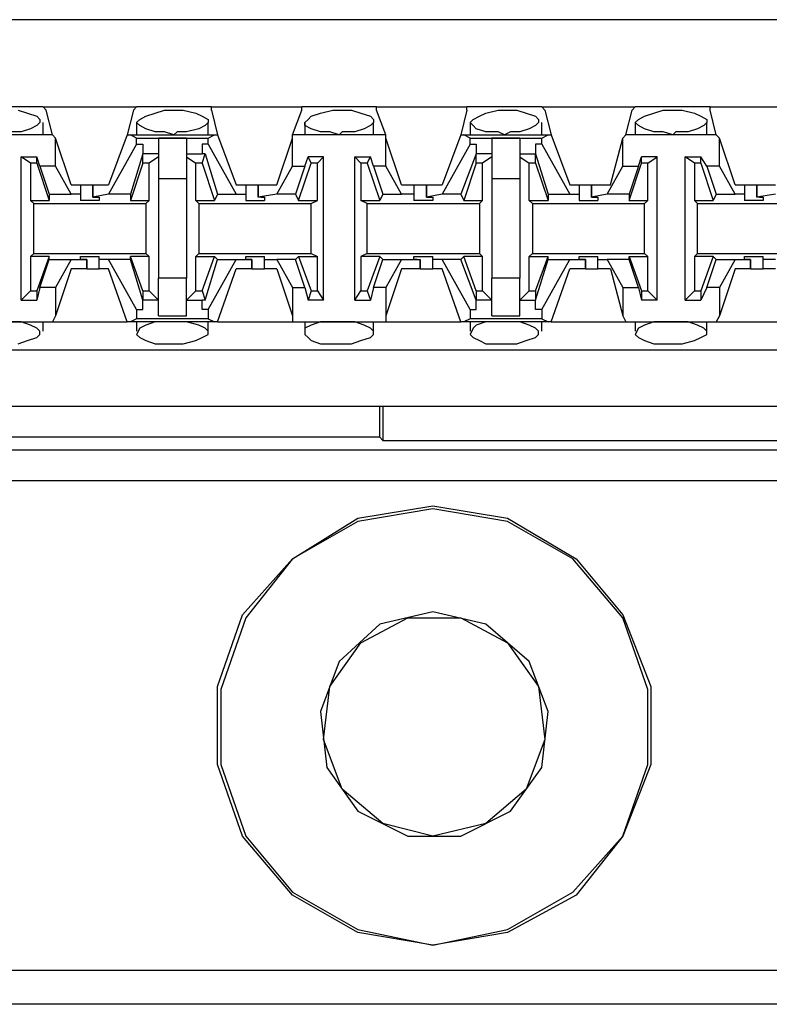
# Model space of a CAD drawing. Extents: x -7.4 to 4.1, y -2.8 to 13.2.
# Drawn here: x 0.6 to 1.3, y 4.9 to 5.8 of the extents above; entities that cross this region are included whole.
import ezdxf

# ---------------------------------------------------------------- set-up
doc = ezdxf.new("R2010")
doc.units = 0
doc.header["$MEASUREMENT"] = 0
doc.layers.get('0').update_dxf_attribs({"linetype": 'CONTINUOUS'})

msp = doc.modelspace()

# ---------------------------------------------------------------- linework, layer by layer
for p, q in [((2.20064, 5.78214), (-5.47504, 5.78214)), ((0.64582, 5.70341), (0.57834, 5.70341)), ((0.62333, 5.7006), (0.63176, 5.69779)), ((0.63176, 5.69779), (0.6402, 5.69498)), ((0.64582, 5.70341), (0.73017, 5.70341)), ((0.64863, 5.7006), (0.64582, 5.70341)), ((0.65425, 5.67811), (0.64863, 5.7006)), ((0.72736, 5.7006), (0.72173, 5.67811)), ((0.72736, 5.7006), (0.73017, 5.70341)), ((0.79765, 5.70341), (0.73017, 5.70341)), ((0.7386, 5.69498), (0.74704, 5.69779)), ((0.74704, 5.69779), (0.75547, 5.7006)), ((0.75547, 5.7006), (0.76391, 5.7006)), ((0.76391, 5.7006), (0.77234, 5.7006)), ((0.77234, 5.7006), (0.78359, 5.69779)), ((0.78359, 5.69779), (0.78921, 5.69498)), ((0.79765, 5.70341), (0.87918, 5.70341)), ((0.79765, 5.7006), (0.79765, 5.70341)), ((0.79765, 5.7006), (0.80327, 5.67811)), ((0.87075, 5.67811), (0.87918, 5.7006)), ((0.94666, 5.70341), (0.87918, 5.70341)), ((0.87918, 5.7006), (0.87918, 5.70341)), ((0.88762, 5.69498), (0.89605, 5.69779)), ((0.89605, 5.69779), (0.9073, 5.7006)), ((0.9073, 5.7006), (0.91292, 5.7006)), ((0.91292, 5.7006), (0.92417, 5.7006)), ((0.92417, 5.7006), (0.9326, 5.69779)), ((0.9326, 5.69779), (0.94104, 5.69498)), ((0.94666, 5.70341), (1.0282, 5.70341)), ((0.94666, 5.7006), (0.94666, 5.70341)), ((0.9551, 5.67811), (0.94666, 5.7006)), ((1.0282, 5.7006), (1.02257, 5.67811)), ((1.09568, 5.70341), (1.0282, 5.70341)), ((1.0282, 5.7006), (1.0282, 5.70341)), ((1.03944, 5.69498), (1.04507, 5.69779)), ((1.04507, 5.69779), (1.05631, 5.7006)), ((1.05631, 5.7006), (1.06194, 5.7006)), ((1.06194, 5.7006), (1.07318, 5.7006)), ((1.07318, 5.7006), (1.08162, 5.69779)), ((1.08162, 5.69779), (1.09005, 5.69498)), ((1.09568, 5.70341), (1.18002, 5.70341)), ((1.09849, 5.7006), (1.09568, 5.70341)), ((1.09849, 5.7006), (1.10411, 5.67811)), ((1.17159, 5.67811), (1.17721, 5.7006)), ((1.17721, 5.7006), (1.18002, 5.70341)), ((1.2475, 5.70341), (1.18002, 5.70341)), ((1.18846, 5.69498), (1.19689, 5.69779)), ((1.19689, 5.69779), (1.20533, 5.7006)), ((1.20533, 5.7006), (1.21376, 5.7006)), ((1.21376, 5.7006), (1.2222, 5.7006)), ((1.2222, 5.7006), (1.23344, 5.69779)), ((1.23344, 5.69779), (1.23907, 5.69498)), ((1.2475, 5.70341), (1.32904, 5.70341)), ((1.2475, 5.7006), (1.2475, 5.70341)), ((1.25313, 5.67811), (1.2475, 5.7006)), ((0.6402, 5.68655), (0.63457, 5.68373)), ((0.6402, 5.69498), (0.64301, 5.69217)), ((0.64301, 5.68936), (0.6402, 5.68655)), ((0.64301, 5.69217), (0.64301, 5.68936)), ((0.64582, 5.67811), (0.64582, 5.68936)), ((0.73017, 5.68936), (0.73298, 5.69217)), ((0.73017, 5.68936), (0.73017, 5.67811)), ((0.73298, 5.68655), (0.73017, 5.68936)), ((0.73298, 5.69217), (0.7386, 5.69498)), ((0.7386, 5.68373), (0.73298, 5.68655)), ((0.79202, 5.68655), (0.7864, 5.68373)), ((0.78921, 5.69498), (0.79483, 5.69217)), ((0.79483, 5.68936), (0.79202, 5.68655)), ((0.79483, 5.69217), (0.79483, 5.68936)), ((0.79483, 5.67811), (0.79483, 5.68936)), ((0.88199, 5.68936), (0.88481, 5.69217)), ((0.88199, 5.68936), (0.88199, 5.67811)), ((0.88199, 5.68655), (0.88199, 5.68936)), ((0.88762, 5.68373), (0.88199, 5.68655)), ((0.88481, 5.69217), (0.88762, 5.69498)), ((0.94104, 5.68655), (0.93541, 5.68373)), ((0.94104, 5.69498), (0.94385, 5.69217)), ((0.94385, 5.68936), (0.94104, 5.68655)), ((0.94385, 5.69217), (0.94385, 5.68936)), ((0.94385, 5.67811), (0.94385, 5.68936)), ((1.03101, 5.68936), (1.03382, 5.69217)), ((1.03101, 5.68936), (1.03101, 5.67811)), ((1.03382, 5.68655), (1.03101, 5.68936)), ((1.03382, 5.69217), (1.03944, 5.69498)), ((1.03663, 5.68373), (1.03382, 5.68655)), ((1.09005, 5.68655), (1.08443, 5.68373)), ((1.09005, 5.69498), (1.09286, 5.69217)), ((1.09286, 5.68936), (1.09005, 5.68655)), ((1.09286, 5.69217), (1.09286, 5.68936)), ((1.09568, 5.67811), (1.09568, 5.68936)), ((1.18002, 5.68936), (1.18284, 5.69217)), ((1.18002, 5.68936), (1.18002, 5.67811)), ((1.18284, 5.68655), (1.18002, 5.68936)), ((1.18284, 5.69217), (1.18846, 5.69498)), ((1.18846, 5.68373), (1.18284, 5.68655)), ((1.24188, 5.68655), (1.23626, 5.68373)), ((1.23907, 5.69498), (1.24469, 5.69217)), ((1.24469, 5.68936), (1.24188, 5.68655)), ((1.24469, 5.69217), (1.24469, 5.68936)), ((1.24469, 5.67811), (1.24469, 5.68936)), ((0.65425, 5.67811), (0.57272, 5.67811)), ((0.62614, 5.68092), (0.6177, 5.68092)), ((0.63457, 5.68373), (0.62614, 5.68092)), ((0.65707, 5.6753), (0.65425, 5.67811)), ((0.72173, 5.67811), (0.70486, 5.63312)), ((0.72173, 5.67811), (0.72454, 5.67811)), ((0.72454, 5.67811), (0.80046, 5.67811)), ((0.73017, 5.6753), (0.72454, 5.67811)), ((0.74704, 5.68092), (0.7386, 5.68373)), ((0.75547, 5.68092), (0.74704, 5.68092)), ((0.76391, 5.67811), (0.75547, 5.68092)), ((0.76672, 5.68092), (0.76391, 5.67811)), ((0.77515, 5.68092), (0.76672, 5.68092)), ((0.7864, 5.68373), (0.77515, 5.68092)), ((0.79483, 5.6753), (0.80046, 5.67811)), ((0.80046, 5.67811), (0.80327, 5.67811)), ((0.80327, 5.67811), (0.82014, 5.63312)), ((0.9551, 5.67811), (0.87075, 5.67811)), ((0.87075, 5.6753), (0.87075, 5.67811)), ((0.89605, 5.68092), (0.88762, 5.68373)), ((0.90449, 5.68092), (0.89605, 5.68092)), ((0.91292, 5.67811), (0.90449, 5.68092)), ((0.91573, 5.68092), (0.91292, 5.67811)), ((0.92698, 5.68092), (0.91573, 5.68092)), ((0.93541, 5.68373), (0.92698, 5.68092)), ((0.9551, 5.6753), (0.9551, 5.67811)), ((1.02257, 5.67811), (1.0057, 5.63312)), ((1.02257, 5.67811), (1.02539, 5.67811)), ((1.02539, 5.67811), (1.1013, 5.67811)), ((1.03101, 5.6753), (1.02539, 5.67811)), ((1.04507, 5.68092), (1.03663, 5.68373)), ((1.05631, 5.68092), (1.04507, 5.68092)), ((1.06194, 5.67811), (1.05631, 5.68092)), ((1.06756, 5.68092), (1.06194, 5.67811)), ((1.07599, 5.68092), (1.06756, 5.68092)), ((1.08443, 5.68373), (1.07599, 5.68092)), ((1.09568, 5.6753), (1.1013, 5.67811)), ((1.1013, 5.67811), (1.10411, 5.67811)), ((1.10411, 5.67811), (1.12098, 5.63312)), ((1.16878, 5.6753), (1.17159, 5.67811)), ((1.25313, 5.67811), (1.17159, 5.67811)), ((1.19689, 5.68092), (1.18846, 5.68373)), ((1.20533, 5.68092), (1.19689, 5.68092)), ((1.21376, 5.67811), (1.20533, 5.68092)), ((1.21657, 5.68092), (1.21376, 5.67811)), ((1.22782, 5.68092), (1.21657, 5.68092)), ((1.23626, 5.68373), (1.22782, 5.68092)), ((1.25594, 5.6753), (1.25313, 5.67811)), ((0.65707, 5.64999), (0.65707, 5.6753)), ((0.67112, 5.63312), (0.65707, 5.6753)), ((0.73017, 5.66968), (0.70486, 5.62469)), ((0.73017, 5.6753), (0.79483, 5.6753)), ((0.73017, 5.66968), (0.73017, 5.6753)), ((0.73017, 5.66968), (0.73579, 5.66968)), ((0.73579, 5.66968), (0.73579, 5.66124)), ((0.77515, 5.6753), (0.74985, 5.6753)), ((0.74985, 5.6753), (0.74985, 5.65843)), ((0.77515, 5.6753), (0.77515, 5.65843)), ((0.78921, 5.66968), (0.78921, 5.66124)), ((0.79483, 5.66968), (0.78921, 5.66968)), ((0.79483, 5.66968), (0.79483, 5.6753)), ((0.79483, 5.66968), (0.82014, 5.62469)), ((0.85669, 5.63312), (0.87075, 5.6753)), ((0.87075, 5.64999), (0.87075, 5.6753)), ((0.9551, 5.64999), (0.9551, 5.6753)), ((0.96915, 5.63312), (0.9551, 5.6753)), ((1.03101, 5.66968), (1.0057, 5.62469)), ((1.03101, 5.6753), (1.09568, 5.6753)), ((1.03101, 5.66968), (1.03101, 5.6753)), ((1.03101, 5.66968), (1.03663, 5.66968)), ((1.03663, 5.66968), (1.03663, 5.66124)), ((1.07599, 5.6753), (1.05069, 5.6753)), ((1.05069, 5.6753), (1.05069, 5.65843)), ((1.07599, 5.6753), (1.07599, 5.65843)), ((1.09005, 5.66968), (1.09005, 5.66124)), ((1.09568, 5.66968), (1.09005, 5.66968)), ((1.09568, 5.66968), (1.09568, 5.6753)), ((1.09568, 5.66968), (1.12098, 5.62469)), ((1.15753, 5.63312), (1.16878, 5.6753)), ((1.16878, 5.64999), (1.16878, 5.6753)), ((1.25594, 5.64999), (1.25594, 5.6753)), ((1.27, 5.63312), (1.25594, 5.6753)), ((0.73579, 5.66124), (0.72454, 5.62469)), ((0.73579, 5.65281), (0.73579, 5.66124)), ((0.73579, 5.66124), (0.73579, 5.66124)), ((0.74985, 5.66124), (0.73579, 5.66124)), ((0.77515, 5.66124), (0.78921, 5.66124)), ((0.78921, 5.65281), (0.79202, 5.66124)), ((0.79202, 5.66124), (0.78921, 5.66124)), ((0.79202, 5.66124), (0.80327, 5.62469)), ((1.03663, 5.66124), (1.02257, 5.62469)), ((1.03663, 5.65281), (1.03663, 5.66124)), ((1.03663, 5.66124), (1.03663, 5.66124)), ((1.05069, 5.66124), (1.03663, 5.66124)), ((1.07599, 5.66124), (1.09005, 5.66124)), ((1.09005, 5.66124), (1.1013, 5.62469)), ((1.09005, 5.65281), (1.09005, 5.66124)), ((1.09005, 5.66124), (1.09005, 5.66124)), ((0.62614, 5.5291), (0.62614, 5.65843)), ((0.62614, 5.65843), (0.6402, 5.65843)), ((0.63457, 5.65281), (0.62614, 5.65843)), ((0.6402, 5.65281), (0.63457, 5.65281)), ((0.63457, 5.65281), (0.63457, 5.61907)), ((0.64301, 5.64999), (0.6402, 5.65843)), ((0.6402, 5.65281), (0.6402, 5.65843)), ((0.6402, 5.65281), (0.65144, 5.61907)), ((0.73579, 5.65281), (0.72454, 5.61907)), ((0.74141, 5.65281), (0.73579, 5.65281)), ((0.74985, 5.65843), (0.74141, 5.65281)), ((0.74141, 5.61907), (0.74141, 5.65281)), ((0.74985, 5.65843), (0.74985, 5.63875)), ((0.77515, 5.65843), (0.78359, 5.65281)), ((0.77515, 5.65843), (0.77515, 5.63875)), ((0.78359, 5.61907), (0.78359, 5.65281)), ((0.78921, 5.65281), (0.78359, 5.65281)), ((0.78921, 5.65281), (0.80046, 5.61907)), ((0.87637, 5.61907), (0.88762, 5.65281)), ((0.88199, 5.64999), (0.88481, 5.65843)), ((0.89886, 5.65843), (0.88481, 5.65843)), ((0.88762, 5.65281), (0.88481, 5.65843)), ((0.89324, 5.65281), (0.88762, 5.65281)), ((0.89324, 5.65281), (0.89886, 5.65843)), ((0.89324, 5.61907), (0.89324, 5.65281)), ((0.89886, 5.5291), (0.89886, 5.65843)), ((0.92698, 5.5291), (0.92698, 5.65843)), ((0.92698, 5.65843), (0.94104, 5.65843)), ((0.9326, 5.65281), (0.92698, 5.65843)), ((0.93823, 5.65281), (0.9326, 5.65281)), ((0.9326, 5.65281), (0.9326, 5.61907)), ((0.93823, 5.65281), (0.94104, 5.65843)), ((0.93823, 5.65281), (0.94947, 5.61907)), ((0.94385, 5.64999), (0.94104, 5.65843)), ((1.03663, 5.65281), (1.02539, 5.61907)), ((1.04226, 5.65281), (1.03663, 5.65281)), ((1.05069, 5.65843), (1.04226, 5.65281)), ((1.04226, 5.61907), (1.04226, 5.65281)), ((1.05069, 5.65843), (1.05069, 5.63875)), ((1.07599, 5.65843), (1.08443, 5.65281)), ((1.07599, 5.65843), (1.07599, 5.63875)), ((1.08443, 5.61907), (1.08443, 5.65281)), ((1.09005, 5.65281), (1.08443, 5.65281)), ((1.09005, 5.65281), (1.1013, 5.61907)), ((1.1744, 5.61907), (1.18565, 5.65281)), ((1.18284, 5.64999), (1.18565, 5.65843)), ((1.1997, 5.65843), (1.18565, 5.65843)), ((1.18565, 5.65281), (1.18565, 5.65843)), ((1.19127, 5.65281), (1.18565, 5.65281)), ((1.19127, 5.65281), (1.1997, 5.65843)), ((1.19127, 5.61907), (1.19127, 5.65281)), ((1.1997, 5.5291), (1.1997, 5.65843)), ((1.22501, 5.5291), (1.22501, 5.65843)), ((1.22501, 5.65843), (1.23907, 5.65843)), ((1.23344, 5.65281), (1.22501, 5.65843)), ((1.23907, 5.65281), (1.23344, 5.65281)), ((1.23344, 5.65281), (1.23344, 5.61907)), ((1.24469, 5.64999), (1.23907, 5.65843)), ((1.23907, 5.65281), (1.23907, 5.65843)), ((1.23907, 5.65281), (1.25031, 5.61907)), ((0.65707, 5.64999), (0.64301, 5.64999)), ((0.64301, 5.64999), (0.65144, 5.62469)), ((0.67112, 5.62469), (0.65707, 5.64999)), ((0.85669, 5.62469), (0.87075, 5.64999)), ((0.87075, 5.64999), (0.88199, 5.64999)), ((0.88199, 5.64999), (0.87356, 5.62469)), ((0.9551, 5.64999), (0.94385, 5.64999)), ((0.94385, 5.64999), (0.95228, 5.62469)), ((0.96915, 5.62469), (0.9551, 5.64999)), ((1.15472, 5.62469), (1.16878, 5.64999)), ((1.16878, 5.64999), (1.18284, 5.64999)), ((1.18284, 5.64999), (1.1744, 5.62469)), ((1.25594, 5.64999), (1.24469, 5.64999)), ((1.24469, 5.64999), (1.25313, 5.62469)), ((1.27, 5.62469), (1.25594, 5.64999)), ((0.67112, 5.63312), (0.67956, 5.63312)), ((0.67956, 5.63312), (0.67956, 5.62469)), ((0.67956, 5.63312), (0.68237, 5.63312)), ((0.68237, 5.63312), (0.6908, 5.63312)), ((0.6908, 5.63312), (0.6908, 5.62188)), ((0.6908, 5.63312), (0.70486, 5.63312)), ((0.6908, 5.62188), (0.6908, 5.63312)), ((0.74985, 5.63875), (0.77515, 5.63875)), ((0.74985, 5.63875), (0.74985, 5.54878)), ((0.77515, 5.63875), (0.77515, 5.54878)), ((0.82014, 5.63312), (0.82857, 5.63312)), ((0.82857, 5.63312), (0.82857, 5.62469)), ((0.82857, 5.63312), (0.8342, 5.63312)), ((0.8342, 5.63312), (0.83982, 5.63312)), ((0.83982, 5.63312), (0.83982, 5.62188)), ((0.83982, 5.63312), (0.85669, 5.63312)), ((0.83982, 5.62188), (0.83982, 5.63312)), ((0.96915, 5.63312), (0.9804, 5.63312)), ((0.9804, 5.63312), (0.9804, 5.62469)), ((0.9804, 5.63312), (0.98321, 5.63312)), ((0.98321, 5.63312), (0.99165, 5.63312)), ((0.99165, 5.63312), (0.99165, 5.62188)), ((0.99165, 5.63312), (1.0057, 5.63312)), ((0.99165, 5.62188), (0.99165, 5.63312)), ((1.05069, 5.63875), (1.07599, 5.63875)), ((1.05069, 5.63875), (1.05069, 5.54878)), ((1.07599, 5.63875), (1.07599, 5.54878)), ((1.12098, 5.63312), (1.12941, 5.63312)), ((1.12941, 5.63312), (1.12941, 5.62469)), ((1.12941, 5.63312), (1.13223, 5.63312)), ((1.13223, 5.63312), (1.14066, 5.63312)), ((1.14066, 5.63312), (1.14066, 5.62188)), ((1.14066, 5.63312), (1.15753, 5.63312)), ((1.14066, 5.62188), (1.14066, 5.63312)), ((1.27, 5.63312), (1.27843, 5.63312)), ((1.27843, 5.63312), (1.27843, 5.62469)), ((1.27843, 5.63312), (1.28405, 5.63312)), ((1.28405, 5.63312), (1.28968, 5.63312)), ((1.28968, 5.63312), (1.28968, 5.62188)), ((1.28968, 5.63312), (1.30655, 5.63312)), ((1.28968, 5.62188), (1.28968, 5.63312)), ((0.65144, 5.62469), (0.67112, 5.62469)), ((0.65144, 5.62469), (0.65144, 5.61907)), ((0.67956, 5.62469), (0.67112, 5.62469)), ((0.67956, 5.62469), (0.67956, 5.61907)), ((0.70486, 5.62469), (0.6908, 5.62188)), ((0.72454, 5.62469), (0.70486, 5.62469)), ((0.72454, 5.62469), (0.72454, 5.61907)), ((0.80327, 5.62469), (0.80046, 5.61907)), ((0.80327, 5.62469), (0.82014, 5.62469)), ((0.82014, 5.62469), (0.82857, 5.62469)), ((0.82857, 5.62469), (0.82857, 5.61907)), ((0.85669, 5.62469), (0.83982, 5.62188)), ((0.87356, 5.62469), (0.85669, 5.62469)), ((0.87356, 5.62469), (0.87637, 5.61907)), ((0.95228, 5.62469), (0.94947, 5.61907)), ((0.95228, 5.62469), (0.96915, 5.62469)), ((0.9804, 5.62469), (0.96915, 5.62469)), ((0.9804, 5.62469), (0.9804, 5.61907)), ((1.0057, 5.62469), (0.99165, 5.62188)), ((1.02257, 5.62469), (1.0057, 5.62469)), ((1.02257, 5.62469), (1.02539, 5.61907)), ((1.1013, 5.62469), (1.12098, 5.62469)), ((1.1013, 5.62469), (1.1013, 5.61907)), ((1.12098, 5.62469), (1.12941, 5.62469)), ((1.12941, 5.62469), (1.12941, 5.61907)), ((1.15472, 5.62469), (1.14066, 5.62188)), ((1.1744, 5.62469), (1.15472, 5.62469)), ((1.1744, 5.62469), (1.1744, 5.61907)), ((1.25313, 5.62469), (1.25031, 5.61907)), ((1.25313, 5.62469), (1.27, 5.62469)), ((1.27843, 5.62469), (1.27, 5.62469)), ((1.27843, 5.62469), (1.27843, 5.61907)), ((1.30655, 5.62469), (1.28968, 5.62188)), ((0.63457, 5.61907), (0.65144, 5.61907)), ((0.63738, 5.61626), (0.63457, 5.61907)), ((0.63738, 5.61626), (0.7386, 5.61626)), ((0.63738, 5.57127), (0.63738, 5.61626)), ((0.68799, 5.61907), (0.67956, 5.61907)), ((0.69643, 5.61907), (0.68799, 5.61907)), ((0.6908, 5.62188), (0.6908, 5.62188)), ((0.6908, 5.62188), (0.69643, 5.62188)), ((0.69643, 5.62188), (0.69643, 5.61907)), ((0.72454, 5.61907), (0.74141, 5.61907)), ((0.7386, 5.61626), (0.74141, 5.61907)), ((0.7386, 5.61626), (0.7386, 5.57127)), ((0.78359, 5.61907), (0.80046, 5.61907)), ((0.7864, 5.61626), (0.78359, 5.61907)), ((0.7864, 5.61626), (0.88762, 5.61626)), ((0.7864, 5.61626), (0.7864, 5.57127)), ((0.82857, 5.61907), (0.83701, 5.61907)), ((0.83701, 5.61907), (0.84544, 5.61907)), ((0.84263, 5.62188), (0.83982, 5.62188)), ((0.84263, 5.62188), (0.84544, 5.62188)), ((0.84544, 5.62188), (0.84544, 5.61907)), ((0.87637, 5.61907), (0.89324, 5.61907)), ((0.88762, 5.61626), (0.89324, 5.61907)), ((0.88762, 5.57127), (0.88762, 5.61626)), ((0.9326, 5.61907), (0.94947, 5.61907)), ((0.93823, 5.61626), (0.9326, 5.61907)), ((0.93823, 5.61626), (1.03944, 5.61626)), ((0.93823, 5.57127), (0.93823, 5.61626)), ((0.98883, 5.61907), (0.9804, 5.61907)), ((0.99727, 5.61907), (0.98883, 5.61907)), ((0.99165, 5.62188), (0.99165, 5.62188)), ((0.99165, 5.62188), (0.99727, 5.62188)), ((0.99727, 5.62188), (0.99727, 5.61907)), ((1.02539, 5.61907), (1.04226, 5.61907)), ((1.03944, 5.61626), (1.04226, 5.61907)), ((1.03944, 5.61626), (1.03944, 5.57127)), ((1.08443, 5.61907), (1.1013, 5.61907)), ((1.08724, 5.61626), (1.08443, 5.61907)), ((1.08724, 5.61626), (1.18846, 5.61626)), ((1.08724, 5.61626), (1.08724, 5.57127)), ((1.12941, 5.61907), (1.13785, 5.61907)), ((1.13785, 5.61907), (1.14628, 5.61907)), ((1.14066, 5.62188), (1.14066, 5.62188)), ((1.14066, 5.62188), (1.14628, 5.62188)), ((1.14628, 5.62188), (1.14628, 5.61907)), ((1.1744, 5.61907), (1.19127, 5.61907)), ((1.18846, 5.61626), (1.19127, 5.61907)), ((1.18846, 5.57127), (1.18846, 5.61626)), ((1.23344, 5.61907), (1.25031, 5.61907)), ((1.23626, 5.61626), (1.23344, 5.61907)), ((1.23626, 5.61626), (1.33747, 5.61626)), ((1.23626, 5.57127), (1.23626, 5.61626)), ((1.28686, 5.61907), (1.27843, 5.61907)), ((1.2953, 5.61907), (1.28686, 5.61907)), ((1.29249, 5.62188), (1.28968, 5.62188)), ((1.29249, 5.62188), (1.2953, 5.62188)), ((1.2953, 5.62188), (1.2953, 5.61907)), ((0.63738, 5.57127), (0.63457, 5.56846)), ((0.63738, 5.57127), (0.7386, 5.57127)), ((0.7386, 5.57127), (0.74141, 5.56846)), ((0.7864, 5.57127), (0.78359, 5.56846)), ((0.7864, 5.57127), (0.88762, 5.57127)), ((0.88762, 5.57127), (0.89324, 5.56846)), ((0.93823, 5.57127), (0.9326, 5.56846)), ((0.93823, 5.57127), (1.03944, 5.57127)), ((1.03944, 5.57127), (1.04226, 5.56846)), ((1.08724, 5.57127), (1.08443, 5.56846)), ((1.08724, 5.57127), (1.18846, 5.57127)), ((1.18846, 5.57127), (1.19127, 5.56846)), ((1.23626, 5.57127), (1.23344, 5.56846)), ((1.23626, 5.57127), (1.33747, 5.57127)), ((0.65144, 5.56846), (0.63457, 5.56846)), ((0.63457, 5.56846), (0.63457, 5.53753)), ((0.65144, 5.56846), (0.6402, 5.53753)), ((0.64301, 5.54034), (0.65144, 5.56565)), ((0.65144, 5.56565), (0.65144, 5.56846)), ((0.65144, 5.56565), (0.67112, 5.56565)), ((0.67112, 5.56565), (0.65707, 5.54034)), ((0.67112, 5.56565), (0.68518, 5.56565)), ((0.67956, 5.56565), (0.67956, 5.56846)), ((0.67956, 5.56846), (0.68799, 5.56846)), ((0.68518, 5.56565), (0.67956, 5.56565)), ((0.68518, 5.55721), (0.68518, 5.56565)), ((0.68518, 5.56565), (0.68518, 5.56565)), ((0.68518, 5.56565), (0.68518, 5.55721)), ((0.68799, 5.56846), (0.69643, 5.56846)), ((0.69643, 5.56565), (0.69643, 5.56846)), ((0.70486, 5.56565), (0.69643, 5.56565)), ((0.69643, 5.55721), (0.69643, 5.56565)), ((0.72454, 5.56565), (0.70486, 5.56565)), ((0.73017, 5.52066), (0.70486, 5.56565)), ((0.72454, 5.56565), (0.72454, 5.56846)), ((0.74141, 5.56846), (0.72454, 5.56846)), ((0.73579, 5.53753), (0.72454, 5.56846)), ((0.73579, 5.5291), (0.72454, 5.56565)), ((0.74141, 5.53753), (0.74141, 5.56846)), ((0.78359, 5.56846), (0.80046, 5.56846)), ((0.78359, 5.53753), (0.78359, 5.56846)), ((0.78921, 5.53753), (0.80046, 5.56846)), ((0.79202, 5.5291), (0.80327, 5.56565)), ((0.79483, 5.52066), (0.82014, 5.56565)), ((0.80327, 5.56565), (0.80046, 5.56846)), ((0.80327, 5.56565), (0.82014, 5.56565)), ((0.82014, 5.56565), (0.8342, 5.56565)), ((0.82857, 5.56565), (0.82857, 5.56846)), ((0.82857, 5.56846), (0.83701, 5.56846)), ((0.8342, 5.56565), (0.82857, 5.56565)), ((0.8342, 5.55721), (0.8342, 5.56565)), ((0.8342, 5.56565), (0.8342, 5.56565)), ((0.8342, 5.56565), (0.8342, 5.55721)), ((0.83701, 5.56846), (0.84544, 5.56846)), ((0.84544, 5.56565), (0.84544, 5.56846)), ((0.84544, 5.56565), (0.85669, 5.56565)), ((0.84544, 5.55721), (0.84544, 5.56565)), ((0.87356, 5.56565), (0.85669, 5.56565)), ((0.85669, 5.56565), (0.87075, 5.54034)), ((0.87356, 5.56565), (0.87637, 5.56846)), ((0.88199, 5.54034), (0.87356, 5.56565)), ((0.87637, 5.56846), (0.89324, 5.56846)), ((0.87637, 5.56846), (0.88762, 5.53753)), ((0.89324, 5.53753), (0.89324, 5.56846)), ((0.94947, 5.56846), (0.9326, 5.56846)), ((0.9326, 5.56846), (0.9326, 5.53753)), ((0.94947, 5.56846), (0.93823, 5.53753)), ((0.94385, 5.54034), (0.95228, 5.56565)), ((0.95228, 5.56565), (0.94947, 5.56846)), ((0.95228, 5.56565), (0.96915, 5.56565)), ((0.96915, 5.56565), (0.9551, 5.54034)), ((0.96915, 5.56565), (0.98602, 5.56565)), ((0.9804, 5.56565), (0.9804, 5.56846)), ((0.9804, 5.56846), (0.98883, 5.56846)), ((0.98321, 5.56565), (0.9804, 5.56565)), ((0.98321, 5.56565), (0.98602, 5.56565)), ((0.98602, 5.55721), (0.98602, 5.56565)), ((0.98602, 5.56565), (0.98602, 5.55721)), ((0.98883, 5.56846), (0.99727, 5.56846)), ((0.99727, 5.56565), (0.99727, 5.56846)), ((1.0057, 5.56565), (0.99727, 5.56565)), ((0.99727, 5.55721), (0.99727, 5.56565)), ((1.02257, 5.56565), (1.0057, 5.56565)), ((1.03101, 5.52066), (1.0057, 5.56565)), ((1.02257, 5.56565), (1.02539, 5.56846)), ((1.03663, 5.5291), (1.02257, 5.56565)), ((1.04226, 5.56846), (1.02539, 5.56846)), ((1.03663, 5.53753), (1.02539, 5.56846)), ((1.04226, 5.53753), (1.04226, 5.56846)), ((1.08443, 5.56846), (1.1013, 5.56846)), ((1.08443, 5.53753), (1.08443, 5.56846)), ((1.09005, 5.53753), (1.1013, 5.56846)), ((1.09005, 5.5291), (1.1013, 5.56565)), ((1.09568, 5.52066), (1.12098, 5.56565)), ((1.1013, 5.56565), (1.1013, 5.56846)), ((1.1013, 5.56565), (1.12098, 5.56565)), ((1.12098, 5.56565), (1.13504, 5.56565)), ((1.12941, 5.56565), (1.12941, 5.56846)), ((1.12941, 5.56846), (1.13785, 5.56846)), ((1.13504, 5.56565), (1.12941, 5.56565)), ((1.13504, 5.55721), (1.13504, 5.56565)), ((1.13504, 5.56565), (1.13504, 5.56565)), ((1.13504, 5.56565), (1.13504, 5.55721)), ((1.13785, 5.56846), (1.14628, 5.56846)), ((1.14628, 5.56565), (1.14628, 5.56846)), ((1.14628, 5.56565), (1.15472, 5.56565)), ((1.14628, 5.55721), (1.14628, 5.56565)), ((1.1744, 5.56565), (1.15472, 5.56565)), ((1.15472, 5.56565), (1.16878, 5.54034)), ((1.1744, 5.56565), (1.1744, 5.56846)), ((1.1744, 5.56846), (1.19127, 5.56846)), ((1.1744, 5.56846), (1.18565, 5.53753)), ((1.18284, 5.54034), (1.1744, 5.56565)), ((1.19127, 5.53753), (1.19127, 5.56846)), ((1.25031, 5.56846), (1.23344, 5.56846)), ((1.23344, 5.56846), (1.23344, 5.53753)), ((1.25031, 5.56846), (1.23907, 5.53753)), ((1.24469, 5.54034), (1.25313, 5.56565)), ((1.25313, 5.56565), (1.25031, 5.56846)), ((1.25313, 5.56565), (1.27, 5.56565)), ((1.27, 5.56565), (1.25594, 5.54034)), ((1.27, 5.56565), (1.28405, 5.56565)), ((1.27843, 5.56565), (1.27843, 5.56846)), ((1.27843, 5.56846), (1.28686, 5.56846)), ((1.28405, 5.56565), (1.27843, 5.56565)), ((1.28405, 5.55721), (1.28405, 5.56565)), ((1.28405, 5.56565), (1.28405, 5.56565)), ((1.28405, 5.56565), (1.28405, 5.55721)), ((1.28686, 5.56846), (1.2953, 5.56846)), ((1.2953, 5.56565), (1.2953, 5.56846)), ((1.30655, 5.56565), (1.2953, 5.56565)), ((1.2953, 5.55721), (1.2953, 5.56565)), ((0.67112, 5.55721), (0.65707, 5.51504)), ((0.68518, 5.55721), (0.67112, 5.55721)), ((0.68518, 5.55721), (0.69362, 5.55721)), ((0.69362, 5.55721), (0.69643, 5.55721)), ((0.70486, 5.55721), (0.69643, 5.55721)), ((0.72173, 5.50941), (0.70486, 5.55721)), ((0.80327, 5.50941), (0.82014, 5.55721)), ((0.8342, 5.55721), (0.82014, 5.55721)), ((0.8342, 5.55721), (0.84263, 5.55721)), ((0.84263, 5.55721), (0.84544, 5.55721)), ((0.85669, 5.55721), (0.84544, 5.55721)), ((0.85669, 5.55721), (0.87075, 5.51504)), ((0.96915, 5.55721), (0.9551, 5.51504)), ((0.98602, 5.55721), (0.96915, 5.55721)), ((0.98602, 5.55721), (0.99165, 5.55721)), ((0.99165, 5.55721), (0.99727, 5.55721)), ((1.0057, 5.55721), (0.99727, 5.55721)), ((1.02257, 5.50941), (1.0057, 5.55721)), ((1.10411, 5.50941), (1.12098, 5.55721)), ((1.13504, 5.55721), (1.12098, 5.55721)), ((1.13504, 5.55721), (1.14347, 5.55721)), ((1.14347, 5.55721), (1.14628, 5.55721)), ((1.15753, 5.55721), (1.14628, 5.55721)), ((1.15753, 5.55721), (1.16878, 5.51504)), ((1.27, 5.55721), (1.25594, 5.51504)), ((1.28405, 5.55721), (1.27, 5.55721)), ((1.28405, 5.55721), (1.29249, 5.55721)), ((1.29249, 5.55721), (1.2953, 5.55721)), ((1.30655, 5.55721), (1.2953, 5.55721)), ((0.77515, 5.54878), (0.74985, 5.54878)), ((0.74985, 5.5291), (0.74985, 5.54878)), ((0.77515, 5.5291), (0.77515, 5.54878)), ((1.07599, 5.54878), (1.05069, 5.54878)), ((1.05069, 5.5291), (1.05069, 5.54878)), ((1.07599, 5.5291), (1.07599, 5.54878)), ((0.62614, 5.5291), (0.63457, 5.53753)), ((0.63457, 5.53753), (0.6402, 5.53753)), ((0.64301, 5.54034), (0.6402, 5.5291)), ((0.6402, 5.53753), (0.6402, 5.5291)), ((0.65707, 5.54034), (0.64301, 5.54034)), ((0.65707, 5.54034), (0.65707, 5.51504)), ((0.73579, 5.53753), (0.74141, 5.53753)), ((0.73579, 5.53753), (0.73579, 5.5291)), ((0.74985, 5.5291), (0.74141, 5.53753)), ((0.77515, 5.5291), (0.78359, 5.53753)), ((0.78359, 5.53753), (0.78921, 5.53753)), ((0.78921, 5.53753), (0.79202, 5.5291)), ((0.87075, 5.54034), (0.87075, 5.51504)), ((0.87075, 5.54034), (0.88199, 5.54034)), ((0.88199, 5.54034), (0.88481, 5.5291)), ((0.88762, 5.53753), (0.88481, 5.5291)), ((0.88762, 5.53753), (0.89324, 5.53753)), ((0.89324, 5.53753), (0.89886, 5.5291)), ((0.92698, 5.5291), (0.9326, 5.53753)), ((0.9326, 5.53753), (0.93823, 5.53753)), ((0.93823, 5.53753), (0.94104, 5.5291)), ((0.94385, 5.54034), (0.94104, 5.5291)), ((0.9551, 5.54034), (0.94385, 5.54034)), ((0.9551, 5.54034), (0.9551, 5.51504)), ((1.03663, 5.53753), (1.04226, 5.53753)), ((1.03663, 5.53753), (1.03663, 5.5291)), ((1.05069, 5.5291), (1.04226, 5.53753)), ((1.07599, 5.5291), (1.08443, 5.53753)), ((1.08443, 5.53753), (1.09005, 5.53753)), ((1.09005, 5.53753), (1.09005, 5.5291)), ((1.16878, 5.54034), (1.16878, 5.51504)), ((1.16878, 5.54034), (1.18284, 5.54034)), ((1.18284, 5.54034), (1.18565, 5.5291)), ((1.18565, 5.53753), (1.19127, 5.53753)), ((1.18565, 5.53753), (1.18565, 5.5291)), ((1.19127, 5.53753), (1.1997, 5.5291)), ((1.22501, 5.5291), (1.23344, 5.53753)), ((1.23344, 5.53753), (1.23907, 5.53753)), ((1.24469, 5.54034), (1.23907, 5.5291)), ((1.23907, 5.53753), (1.23907, 5.5291)), ((1.25594, 5.54034), (1.24469, 5.54034)), ((1.25594, 5.54034), (1.25594, 5.51504)), ((0.62614, 5.5291), (0.6402, 5.5291)), ((0.73579, 5.5291), (0.73579, 5.5291)), ((0.73579, 5.52066), (0.73579, 5.5291)), ((0.74985, 5.5291), (0.73579, 5.5291)), ((0.74985, 5.51504), (0.74985, 5.5291)), ((0.77515, 5.5291), (0.78921, 5.5291)), ((0.77515, 5.51504), (0.77515, 5.5291)), ((0.78921, 5.52066), (0.78921, 5.5291)), ((0.79202, 5.5291), (0.78921, 5.5291)), ((0.89886, 5.5291), (0.88481, 5.5291)), ((0.92698, 5.5291), (0.94104, 5.5291)), ((1.03663, 5.5291), (1.03663, 5.5291)), ((1.03663, 5.52066), (1.03663, 5.5291)), ((1.05069, 5.5291), (1.03663, 5.5291)), ((1.05069, 5.51504), (1.05069, 5.5291)), ((1.07599, 5.5291), (1.09005, 5.5291)), ((1.07599, 5.51504), (1.07599, 5.5291)), ((1.09005, 5.52066), (1.09005, 5.5291)), ((1.09005, 5.5291), (1.09005, 5.5291)), ((1.1997, 5.5291), (1.18565, 5.5291)), ((1.22501, 5.5291), (1.23907, 5.5291)), ((0.73017, 5.52066), (0.73579, 5.52066)), ((0.73017, 5.52066), (0.73017, 5.51223)), ((0.79483, 5.52066), (0.78921, 5.52066)), ((0.79483, 5.52066), (0.79483, 5.51223)), ((1.03101, 5.52066), (1.03663, 5.52066)), ((1.03101, 5.52066), (1.03101, 5.51223)), ((1.09568, 5.52066), (1.09005, 5.52066)), ((1.09568, 5.52066), (1.09568, 5.51223)), ((0.57272, 5.50941), (0.65425, 5.50941)), ((0.62614, 5.50941), (0.6177, 5.50941)), ((0.63457, 5.5066), (0.62614, 5.50941)), ((0.64582, 5.50098), (0.64582, 5.50941)), ((0.65707, 5.51504), (0.65425, 5.50941)), ((0.65425, 5.50941), (0.72173, 5.50941)), ((0.72454, 5.50941), (0.72173, 5.50941)), ((0.73017, 5.51223), (0.72454, 5.50941)), ((0.80046, 5.50941), (0.72454, 5.50941)), ((0.79483, 5.51223), (0.73017, 5.51223)), ((0.73017, 5.50941), (0.73017, 5.50098)), ((0.74704, 5.50941), (0.7386, 5.5066)), ((0.75547, 5.50941), (0.74704, 5.50941)), ((0.74985, 5.51504), (0.77515, 5.51504)), ((0.76391, 5.50941), (0.75547, 5.50941)), ((0.76672, 5.50941), (0.76391, 5.50941)), ((0.77515, 5.50941), (0.76672, 5.50941)), ((0.7864, 5.5066), (0.77515, 5.50941)), ((0.79483, 5.51223), (0.80046, 5.50941)), ((0.79483, 5.50098), (0.79483, 5.50941)), ((0.80327, 5.50941), (0.80046, 5.50941)), ((0.80327, 5.50941), (0.87075, 5.50941)), ((0.87075, 5.51504), (0.87075, 5.50941)), ((0.87075, 5.50941), (0.9551, 5.50941)), ((0.88199, 5.50941), (0.88199, 5.50098)), ((0.89605, 5.50941), (0.88762, 5.5066)), ((0.90449, 5.50941), (0.89605, 5.50941)), ((0.91292, 5.50941), (0.90449, 5.50941)), ((0.91573, 5.50941), (0.91292, 5.50941)), ((0.92698, 5.50941), (0.91573, 5.50941)), ((0.93541, 5.5066), (0.92698, 5.50941)), ((0.94385, 5.50098), (0.94385, 5.50941)), ((0.9551, 5.51504), (0.9551, 5.50941)), ((0.9551, 5.50941), (1.02257, 5.50941)), ((1.02539, 5.50941), (1.02257, 5.50941)), ((1.03101, 5.51223), (1.02539, 5.50941)), ((1.1013, 5.50941), (1.02539, 5.50941)), ((1.09568, 5.51223), (1.03101, 5.51223)), ((1.03101, 5.50941), (1.03101, 5.50098)), ((1.04507, 5.50941), (1.03663, 5.5066)), ((1.05631, 5.50941), (1.04507, 5.50941)), ((1.05069, 5.51504), (1.07599, 5.51504)), ((1.06194, 5.50941), (1.05631, 5.50941)), ((1.06756, 5.50941), (1.06194, 5.50941)), ((1.07599, 5.50941), (1.06756, 5.50941)), ((1.08443, 5.5066), (1.07599, 5.50941)), ((1.09568, 5.51223), (1.1013, 5.50941)), ((1.09568, 5.50098), (1.09568, 5.50941)), ((1.10411, 5.50941), (1.1013, 5.50941)), ((1.10411, 5.50941), (1.17159, 5.50941)), ((1.16878, 5.51504), (1.17159, 5.50941)), ((1.17159, 5.50941), (1.25313, 5.50941)), ((1.18002, 5.50941), (1.18002, 5.50098)), ((1.19689, 5.50941), (1.18846, 5.5066)), ((1.20533, 5.50941), (1.19689, 5.50941)), ((1.21376, 5.50941), (1.20533, 5.50941)), ((1.21657, 5.50941), (1.21376, 5.50941)), ((1.22782, 5.50941), (1.21657, 5.50941)), ((1.23626, 5.5066), (1.22782, 5.50941)), ((1.24469, 5.50098), (1.24469, 5.50941)), ((1.25594, 5.51504), (1.25313, 5.50941)), ((1.25313, 5.50941), (1.3206, 5.50941)), ((0.6402, 5.50379), (0.63457, 5.5066)), ((0.64301, 5.50098), (0.6402, 5.50379)), ((0.64301, 5.49817), (0.64301, 5.50098)), ((0.73298, 5.50379), (0.73017, 5.49817)), ((0.7386, 5.5066), (0.73298, 5.50379)), ((0.79202, 5.50379), (0.7864, 5.5066)), ((0.79483, 5.50098), (0.79202, 5.50379)), ((0.79483, 5.49817), (0.79483, 5.50098)), ((0.88762, 5.5066), (0.88199, 5.50379)), ((0.88199, 5.50379), (0.88199, 5.49817)), ((0.94104, 5.50379), (0.93541, 5.5066)), ((0.94385, 5.50098), (0.94104, 5.50379)), ((0.94385, 5.49817), (0.94385, 5.50098)), ((1.03382, 5.50379), (1.03101, 5.49817)), ((1.03663, 5.5066), (1.03382, 5.50379)), ((1.09005, 5.50379), (1.08443, 5.5066)), ((1.09286, 5.50098), (1.09005, 5.50379)), ((1.09286, 5.49817), (1.09286, 5.50098)), ((1.18284, 5.50379), (1.18002, 5.49817)), ((1.18846, 5.5066), (1.18284, 5.50379)), ((1.24188, 5.50379), (1.23626, 5.5066)), ((1.24469, 5.50098), (1.24188, 5.50379)), ((1.24469, 5.49817), (1.24469, 5.50098)), ((0.62333, 5.48973), (0.63176, 5.49254)), ((0.63176, 5.49254), (0.6402, 5.49536)), ((0.6402, 5.49536), (0.64301, 5.49817)), ((0.73017, 5.49817), (0.73298, 5.49536)), ((0.73298, 5.49536), (0.7386, 5.49254)), ((0.7386, 5.49254), (0.74704, 5.48973)), ((0.77234, 5.48973), (0.78359, 5.49254)), ((0.78359, 5.49254), (0.78921, 5.49536)), ((0.78921, 5.49536), (0.79483, 5.49817)), ((0.88199, 5.49817), (0.88481, 5.49536)), ((0.88481, 5.49536), (0.88762, 5.49254)), ((0.88762, 5.49254), (0.89605, 5.48973)), ((0.92417, 5.48973), (0.9326, 5.49254)), ((0.9326, 5.49254), (0.94104, 5.49536)), ((0.94104, 5.49536), (0.94385, 5.49817)), ((1.03101, 5.49817), (1.03382, 5.49536)), ((1.03382, 5.49536), (1.03944, 5.49254)), ((1.03944, 5.49254), (1.04507, 5.48973)), ((1.07318, 5.48973), (1.08162, 5.49254)), ((1.08162, 5.49254), (1.09005, 5.49536)), ((1.09005, 5.49536), (1.09286, 5.49817)), ((1.18002, 5.49817), (1.18284, 5.49536)), ((1.18284, 5.49536), (1.18846, 5.49254)), ((1.18846, 5.49254), (1.19689, 5.48973)), ((1.2222, 5.48973), (1.23344, 5.49254)), ((1.23344, 5.49254), (1.23907, 5.49536)), ((1.23907, 5.49536), (1.24469, 5.49817)), ((-5.43849, 5.48411), (2.16409, 5.48411)), ((0.74704, 5.48973), (0.75547, 5.48973)), ((0.75547, 5.48973), (0.76391, 5.48973)), ((0.76391, 5.48973), (0.77234, 5.48973)), ((0.89605, 5.48973), (0.9073, 5.48973)), ((0.9073, 5.48973), (0.91292, 5.48973)), ((0.91292, 5.48973), (0.92417, 5.48973)), ((1.04507, 5.48973), (1.05631, 5.48973)), ((1.05631, 5.48973), (1.06194, 5.48973)), ((1.06194, 5.48973), (1.07318, 5.48973)), ((1.19689, 5.48973), (1.20533, 5.48973)), ((1.20533, 5.48973), (1.21376, 5.48973)), ((1.21376, 5.48973), (1.2222, 5.48973)), ((-5.43849, 5.4335), (2.16409, 5.4335)), ((0.94947, 5.40538), (0.94947, 5.4335)), ((0.95228, 5.4335), (0.95228, 5.40257)), ((0.94947, 5.40538), (0.40683, 5.40538)), ((0.94947, 5.40538), (0.95228, 5.40257)), ((0.95228, 5.40257), (1.55397, 5.40257)), ((0.09756, 5.39414), (1.43869, 5.39414)), ((1.43869, 5.36602), (0.06663, 5.36602)), ((0.92979, 5.33228), (0.99727, 5.34353)), ((0.99727, 5.34072), (0.92979, 5.32947)), ((0.99727, 5.34353), (1.06475, 5.33228)), ((1.06475, 5.32947), (0.99727, 5.34072)), ((0.87075, 5.29573), (0.92979, 5.33228)), ((1.06475, 5.33228), (1.1266, 5.29573)), ((0.92979, 5.32947), (0.87075, 5.29573)), ((1.12379, 5.29573), (1.06475, 5.32947)), ((0.82576, 5.24512), (0.87075, 5.29573)), ((0.87075, 5.29573), (0.82857, 5.24231)), ((1.16878, 5.24231), (1.12379, 5.29573)), ((1.1266, 5.29573), (1.16878, 5.24512)), ((0.80327, 5.18046), (0.82576, 5.24512)), ((0.82857, 5.24231), (0.80608, 5.17764)), ((0.9326, 5.21982), (0.97478, 5.24231)), ((0.99727, 5.24793), (0.94947, 5.23669)), ((0.97478, 5.24231), (1.02257, 5.24231)), ((1.04507, 5.23669), (0.99727, 5.24793)), ((1.02257, 5.24231), (1.06475, 5.21982)), ((1.16878, 5.24512), (1.19408, 5.18046)), ((1.19127, 5.17764), (1.16878, 5.24231)), ((0.94947, 5.23669), (0.91292, 5.20295)), ((1.08443, 5.20295), (1.04507, 5.23669)), ((0.90449, 5.18046), (0.9326, 5.21982)), ((1.06475, 5.21982), (1.09286, 5.18046)), ((0.91292, 5.20295), (0.89605, 5.15796)), ((1.1013, 5.15796), (1.08443, 5.20295)), ((0.80327, 5.11017), (0.80327, 5.18046)), ((0.89886, 5.13266), (0.90449, 5.18046)), ((1.09286, 5.18046), (1.09849, 5.13266)), ((1.19408, 5.18046), (1.19408, 5.11017)), ((0.80608, 5.17764), (0.80608, 5.11017)), ((1.19127, 5.11017), (1.19127, 5.17764)), ((0.89605, 5.15796), (0.90167, 5.10735)), ((1.09568, 5.10735), (1.1013, 5.15796)), ((0.91573, 5.08767), (0.89886, 5.13266)), ((1.09849, 5.13266), (1.08162, 5.08767)), ((0.82576, 5.0455), (0.80327, 5.11017)), ((0.80608, 5.11017), (0.82857, 5.0455)), ((1.16878, 5.0455), (1.19127, 5.11017)), ((1.19408, 5.11017), (1.16878, 5.0455)), ((0.90167, 5.10735), (0.92979, 5.06799)), ((1.06756, 5.06799), (1.09568, 5.10735)), ((0.95228, 5.05675), (0.91573, 5.08767)), ((1.08162, 5.08767), (1.04507, 5.05675)), ((0.92979, 5.06799), (0.97478, 5.0455)), ((1.02257, 5.0455), (1.06756, 5.06799)), ((0.99727, 5.0455), (0.95228, 5.05675)), ((1.04507, 5.05675), (0.99727, 5.0455)), ((0.87075, 4.99208), (0.82576, 5.0455)), ((0.82857, 5.0455), (0.87075, 4.99489)), ((0.97478, 5.0455), (1.02257, 5.0455)), ((1.12379, 4.99489), (1.16878, 5.0455)), ((1.16878, 5.0455), (1.1266, 4.99208)), ((0.87075, 4.99489), (0.92979, 4.96115)), ((1.06475, 4.96115), (1.12379, 4.99489)), ((0.92979, 4.95834), (0.87075, 4.99208)), ((1.1266, 4.99208), (1.06475, 4.95834)), ((0.92979, 4.96115), (0.99727, 4.94709)), ((0.99727, 4.94709), (0.92979, 4.95834)), ((0.99727, 4.94709), (1.06475, 4.96115)), ((1.06475, 4.95834), (0.99727, 4.94709)), ((0.06663, 4.9246), (1.43869, 4.9246)), ((1.43869, 4.89367), (0.09756, 4.89367))]:
    msp.add_line(p, q)

doc.saveas('drawing.dxf')
